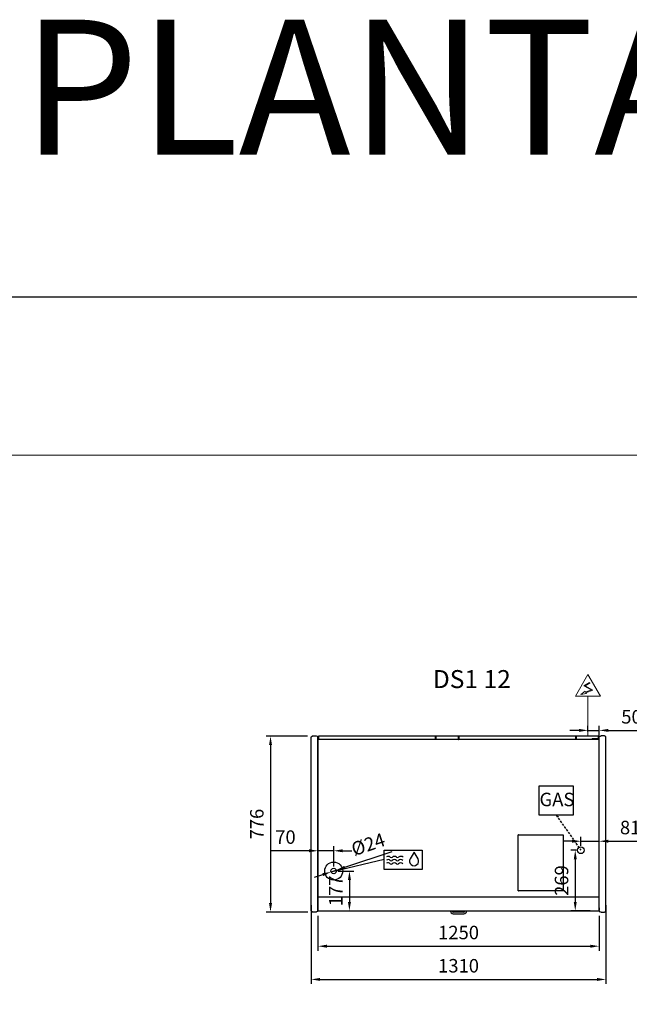
# Model space of a CAD drawing. Units: millimetres. Extents: x -12112 to 33824, y -6096 to 12359.
# Drawn here: x 27327 to 30035, y 5493 to 9871 of the extents above; entities that cross this region are included whole.
import ezdxf
from ezdxf.enums import TextEntityAlignment as Align

# ---------------------------------------------------------------- set-up
doc = ezdxf.new("R2010")
doc.units = ezdxf.units.MM
doc.linetypes.add('HIDDEN', pattern=[1.905, 1.27, -0.635])
for name, color, linetype in [('130100021_A', 7, 'Continuous'), ('342500001_A', 7, 'Continuous'), ('50549_C', 7, 'Continuous'), ('50550_C', 7, 'Continuous'), ('50943_B', 7, 'Continuous'), ('51066_B', 7, 'Continuous'), ('51178_C', 7, 'Continuous'), ('51228_B', 7, 'Continuous'), ('51310_B', 7, 'Continuous'), ('51369_A', 7, 'Continuous'), ('51462_B', 7, 'Continuous'), ('51477_C', 7, 'Continuous'), ('51641_A', 7, 'Continuous'), ('51756_A', 7, 'Continuous'), ('612300285_A', 7, 'Continuous'), ('92143_B', 7, 'Continuous'), ('ACOTA', 2, 'Continuous'), ('ACOTA DESAGÜES', 2, 'Continuous'), ('ADESAGÜES', 10, 'Continuous'), ('COSTADO_EXT_DER_', 7, 'Continuous'), ('COSTADO_EXT_IZQ_', 7, 'Continuous'), ('COSTADO_INT_IZQ_', 7, 'Continuous'), ('HEMBRA_497_90º-4', 7, 'Continuous'), ('HEMBRA_503_45º-9', 7, 'Continuous'), ('LIMITS', 1, 'Continuous'), ('PERFIL_DEFLECTOR', 7, 'Continuous')]:
    doc.layers.add(name, color=color, linetype=linetype)
doc.layers.add('DATOS', color=254, linetype='Continuous', lineweight=0)
doc.layers.add('FORMATO', color=180, linetype='Continuous', lineweight=0)
doc.styles.add('E1', font='isocp.shx')
doc.styles.add('SLDTEXTSTYLE3', font='TXT', dxfattribs={"width": 0.666667})
doc.dimstyles.new('SLDDIMSTYLE0', dxfattribs={"dimtxt": 2, "dimasz": 2, "dimexe": 0, "dimexo": 0.0625, "dimgap": 0.5, "dimtad": 1, "dimtih": 1, "dimtoh": 1, "dimlfac": 10, "dimzin": 12, "dimdsep": 46, "dimtxsty": 'SLDTEXTSTYLE3', "dimsah": 1, "dimcen": 0.09, "dimadec": 0, "dimazin": 0, "dimtfac": 1, "dimtofl": 0, "dimtmove": 0, "dimatfit": 3, "dimfxl": 0, "dimtolj": 1, "dimtzin": 12, "dimarcsym": 0})

# ---------------------------------------------------------------- blocks, each defined once
blk = doc.blocks.new('*D363')
at = {"layer": 'ACOTA', "color": 0, "lineweight": -2}
for p, q in [((28651.7, 5886.2), (28651.7, 5731.2)), ((29901.7, 5886.2), (29901.7, 5731.2)), ((28691.7, 5751.2), (29861.7, 5751.2))]:
    blk.add_line(p, q, dxfattribs=at)
at = {"layer": 'ACOTA', "color": 0}
for points in [[(28691.7, 5757.9), (28691.7, 5744.5), (28651.7, 5751.2)], [(29861.7, 5744.5), (29861.7, 5757.9), (29901.7, 5751.2)]]:
    blk.add_solid(points, dxfattribs=at)
at = {"layer": 'Defpoints', "color": 0}
for p in [(28651.7, 5906.2), (29901.7, 5906.2), (29901.7, 5751.2)]:
    blk.add_point(p, dxfattribs=at)
at = {"layer": 'ACOTA', "color": 7, "insert": (29276.7, 5812.1), "char_height": 60, "attachment_point": 5, "style": 'E1'}
blk.add_mtext('\\A1;1250', dxfattribs=at)
blk = doc.blocks.new('*D364')
at = {"layer": 'ACOTA', "color": 0, "lineweight": -2}
for p, q in [((28621.7, 5933.3), (28621.7, 5583.5)), ((29931.7, 5933.3), (29931.7, 5583.5)), ((28661.7, 5603.5), (29891.7, 5603.5))]:
    blk.add_line(p, q, dxfattribs=at)
at = {"layer": 'ACOTA', "color": 0}
for points in [[(28661.7, 5610.2), (28661.7, 5596.8), (28621.7, 5603.5)], [(29891.7, 5596.8), (29891.7, 5610.2), (29931.7, 5603.5)]]:
    blk.add_solid(points, dxfattribs=at)
at = {"layer": 'Defpoints', "color": 0}
for p in [(28621.7, 5953.3), (29931.7, 5953.3), (29931.7, 5603.5)]:
    blk.add_point(p, dxfattribs=at)
at = {"layer": 'ACOTA', "color": 7, "insert": (29276.7, 5664.3), "char_height": 60, "attachment_point": 5, "style": 'E1'}
blk.add_mtext('\\A1;1310', dxfattribs=at)
blk = doc.blocks.new('*D372')
at = {"layer": 'ACOTA', "color": 0, "lineweight": -2}
for p, q in [((28606.1, 6685.4), (28421.1, 6685.4)), ((28441.1, 6645.4), (28441.1, 5943.2)), ((28607.5, 5903.2), (28421.1, 5903.2))]:
    blk.add_line(p, q, dxfattribs=at)
at = {"layer": 'ACOTA', "color": 0}
for points in [[(28447.8, 6645.4), (28434.5, 6645.4), (28441.1, 6685.4)], [(28434.5, 5943.2), (28447.8, 5943.2), (28441.1, 5903.2)]]:
    blk.add_solid(points, dxfattribs=at)
at = {"layer": 'Defpoints', "color": 0}
for p in [(28626.1, 6685.4), (28441.1, 5903.2), (28627.5, 5903.2)]:
    blk.add_point(p, dxfattribs=at)
at = {"layer": 'ACOTA', "color": 7, "insert": (28380.3, 6294.3), "char_height": 60, "attachment_point": 5, "rotation": 90, "style": 'E1'}
blk.add_mtext('\\A1;776', dxfattribs=at)
blk = doc.blocks.new('*D387')
at = {"layer": 'ACOTA DESAGÜES', "color": 0, "lineweight": -2}
for p, q in [((28741.8, 6085.5), (28811.8, 6085.5)), ((28791.8, 6045.5), (28791.8, 5948.5)), ((28672.5, 5908.5), (28811.8, 5908.5))]:
    blk.add_line(p, q, dxfattribs=at)
at = {"layer": 'ACOTA DESAGÜES', "color": 0}
for points in [[(28798.5, 6045.5), (28785.1, 6045.5), (28791.8, 6085.5)], [(28785.1, 5948.5), (28798.5, 5948.5), (28791.8, 5908.5)]]:
    blk.add_solid(points, dxfattribs=at)
at = {"layer": 'Defpoints', "color": 0}
for p in [(28721.8, 6085.5), (28652.5, 5908.5), (28791.8, 5908.5)]:
    blk.add_point(p, dxfattribs=at)
at = {"layer": 'ACOTA DESAGÜES', "color": 7, "insert": (28731.2, 5997), "char_height": 60, "attachment_point": 5, "rotation": 90, "style": 'E1'}
blk.add_mtext('\\A1;177', dxfattribs=at)
blk = doc.blocks.new('*D388')
at = {"layer": 'ACOTA DESAGÜES', "color": 0, "lineweight": -2}
for p, q in [((28611.7, 6175.5), (28443.1, 6175.5)), ((28651.7, 6105.5), (28651.7, 6195.5)), ((28721.8, 6175.5), (28651.7, 6175.5)), ((28721.8, 6105.5), (28721.8, 6195.5)), ((28761.8, 6175.5), (28801.8, 6175.5))]:
    blk.add_line(p, q, dxfattribs=at)
at = {"layer": 'ACOTA DESAGÜES', "color": 0}
for points in [[(28611.7, 6168.9), (28611.7, 6182.2), (28651.7, 6175.5)], [(28761.8, 6182.2), (28761.8, 6168.9), (28721.8, 6175.5)]]:
    blk.add_solid(points, dxfattribs=at)
at = {"layer": 'Defpoints', "color": 0}
for p in [(28651.7, 6175.5), (28651.7, 6085.5), (28721.8, 6085.5)]:
    blk.add_point(p, dxfattribs=at)
at = {"layer": 'ACOTA DESAGÜES', "color": 7, "insert": (28507.4, 6236.4), "char_height": 60, "attachment_point": 5, "style": 'E1'}
blk.add_mtext('\\A1;70', dxfattribs=at)
blk = doc.blocks.new('*D389')
at = {"layer": 'ACOTA DESAGÜES', "color": 0, "lineweight": -2}
for p, q in [((28771.1, 6102.2), (28981.4, 6173)), ((28710.4, 6081.7), (28733.2, 6089.4)), ((28672.5, 6068.9), (28634.6, 6056.2))]:
    blk.add_line(p, q, dxfattribs=at)
at = {"layer": 'ACOTA DESAGÜES', "color": 0}
for points in [[(28768.9, 6108.5), (28773.2, 6095.8), (28733.2, 6089.4)], [(28674.6, 6062.6), (28670.4, 6075.3), (28710.4, 6081.7)]]:
    blk.add_solid(points, dxfattribs=at)
at = {"layer": 'Defpoints', "color": 0}
for p in [(28733.2, 6089.4), (28710.4, 6081.7)]:
    blk.add_point(p, dxfattribs=at)
at = {"layer": 'ACOTA DESAGÜES', "color": 7, "insert": (28875, 6203.9), "char_height": 60, "attachment_point": 5, "rotation": 18.6204, "style": 'E1'}
blk.add_mtext('\\A1;{\\Q0;%%c}24', dxfattribs=at)
blk = doc.blocks.new('*D392')
at = {"layer": 'ACOTA DESAGÜES', "color": 0, "lineweight": -2, "ltscale": 20}
for p, q in [((29780.3, 6218), (29740.3, 6218)), ((29820.3, 6198), (29820.3, 6238)), ((29820.3, 6218), (29901.7, 6218)), ((29901.7, 5926.2), (29901.7, 6238)), ((29941.7, 6218), (30097.1, 6218))]:
    blk.add_line(p, q, dxfattribs=at)
at = {"layer": 'ACOTA DESAGÜES', "color": 0}
for points in [[(29780.3, 6211.4), (29780.3, 6224.7), (29820.3, 6218)], [(29941.7, 6224.7), (29941.7, 6211.4), (29901.7, 6218)]]:
    blk.add_solid(points, dxfattribs=at)
at = {"layer": 'Defpoints', "color": 0}
for p in [(29901.7, 6218), (29820.3, 6178), (29901.7, 5906.2)]:
    blk.add_point(p, dxfattribs=at)
at = {"layer": 'ACOTA DESAGÜES', "color": 7, "insert": (30039.4, 6278.9), "char_height": 60, "attachment_point": 5, "style": 'E1'}
blk.add_mtext('\\A1;81', dxfattribs=at)
blk = doc.blocks.new('*D393')
at = {"layer": 'ACOTA DESAGÜES', "color": 0, "lineweight": -2}
for p, q in [((29800.3, 6178), (29775.3, 6178)), ((29795.3, 6138), (29795.3, 5948.5)), ((29860.9, 5908.5), (29775.3, 5908.5))]:
    blk.add_line(p, q, dxfattribs=at)
at = {"layer": 'ACOTA DESAGÜES', "color": 0}
for points in [[(29802, 6138), (29788.7, 6138), (29795.3, 6178)], [(29788.7, 5948.5), (29802, 5948.5), (29795.3, 5908.5)]]:
    blk.add_solid(points, dxfattribs=at)
at = {"layer": 'Defpoints', "color": 0}
for p in [(29820.3, 6178), (29795.3, 5908.5), (29880.9, 5908.5)]:
    blk.add_point(p, dxfattribs=at)
at = {"layer": 'ACOTA DESAGÜES', "color": 7, "insert": (29734.4, 6043.3), "char_height": 60, "attachment_point": 5, "rotation": 90, "style": 'E1'}
blk.add_mtext('\\A1;269', dxfattribs=at)

msp = doc.modelspace()

# ---------------------------------------------------------------- linework, layer by layer
at = {"layer": '130100021_A', "color": 7, "linetype": 'Continuous'}
for p, q in [((28651.7, 6015.2), (28651.7, 6015.2)), ((28651.7, 5995.2), (28651.7, 5995.2))]:
    msp.add_line(p, q, dxfattribs=at)
at = {"layer": '342500001_A', "color": 7, "linetype": 'Continuous'}
msp.add_arc((29276.7, 6653.4), 19, 88.7997, 90.8987, dxfattribs=at)
at = {"layer": '50549_C', "color": 7, "linetype": 'Continuous'}
for p, q in [((29275.8, 6685.9), (29175.8, 6685.9)), ((29175.8, 6685.3), (29175.8, 6685.9)), ((29175.8, 6685.3), (29175.8, 6671.3)), ((29175.8, 6670.7), (29175.8, 6671.3)), ((29175.8, 6671.3), (29275.8, 6671.3)), ((29175.8, 6671.3), (29175.8, 6671.3)), ((29275.8, 6685.9), (29275.8, 6685.3)), ((29275.8, 6671.3), (29275.8, 6685.3)), ((29275.8, 6685.3), (29275.8, 6671.3)), ((29275.8, 6670.7), (29275.8, 6671.3)), ((29275.8, 6671.3), (29275.8, 6671.3)), ((29276.4, 6685.3), (29276.4, 6671.3)), ((29798.6, 6671.3), (29798.6, 6685.3)), ((29899.2, 6685.9), (29799.2, 6685.9)), ((29799.2, 6685.3), (29799.2, 6685.9)), ((29799.2, 6685.3), (29799.2, 6671.3)), ((29799.2, 6671.3), (29799.2, 6685.3)), ((29799.2, 6670.7), (29799.2, 6671.3)), ((29799.2, 6671.3), (29870.7, 6671.3)), ((29799.2, 6671.3), (29799.2, 6671.3)), ((29899.2, 6685.9), (29899.2, 6685.3)), ((29899.2, 6673.7), (29899.2, 6685.3)), ((29899.2, 6685.3), (29899.2, 6673.7)), ((29899.8, 6685.3), (29899.8, 6671.3))]:
    msp.add_line(p, q, dxfattribs=at)
for centre, radius, start, end in [((29275.8, 6685.3), 0.601, 0, 90), ((29275.8, 6685.3), 0.001, 0, 90), ((29275.8, 6671.3), 0.001, 270, 0), ((29275.8, 6671.3), 0.601, 300.4878, 0), ((29799.2, 6685.3), 0.601, 90, 180), ((29799.2, 6671.3), 0.601, 180, 239.5122), ((29799.2, 6685.3), 0.001, 90, 180), ((29799.2, 6671.3), 0.001, 180, 270), ((29899.2, 6685.3), 0.601, 0, 90), ((29899.2, 6685.3), 0.001, 0, 90), ((29899.2, 6671.3), 0.601, 324.977, 0)]:
    msp.add_arc(centre, radius, start, end, dxfattribs=at)
at = {"layer": '50550_C', "color": 7, "linetype": 'Continuous'}
for p, q in [((28653.6, 6671.3), (28653.6, 6685.3)), ((29173.9, 6685.9), (28654.2, 6685.9)), ((28654.2, 6685.3), (28654.2, 6685.9)), ((28654.2, 6685.3), (28654.2, 6671.3)), ((28654.2, 6671.3), (28654.2, 6685.3)), ((28654.2, 6670.7), (28654.2, 6671.3)), ((28654.2, 6671.3), (29173.9, 6671.3)), ((28654.2, 6671.3), (28654.2, 6671.3)), ((29173.9, 6685.9), (29173.9, 6685.3)), ((29173.9, 6671.3), (29173.9, 6685.3)), ((29173.9, 6670.7), (29173.9, 6671.3)), ((29173.9, 6671.3), (29173.9, 6671.3)), ((29277.1, 6671.3), (29277.1, 6685.3)), ((29797.4, 6685.9), (29277.7, 6685.9)), ((29277.7, 6685.3), (29277.7, 6685.9)), ((29277.7, 6685.3), (29277.7, 6671.3)), ((29277.7, 6671.3), (29277.7, 6685.3)), ((29277.7, 6670.7), (29277.7, 6671.3)), ((29277.7, 6671.3), (29797.4, 6671.3)), ((29277.7, 6671.3), (29277.7, 6671.3)), ((29797.4, 6685.9), (29797.4, 6685.3)), ((29797.4, 6671.3), (29797.4, 6685.3)), ((29797.4, 6685.3), (29797.4, 6671.3)), ((29797.4, 6670.7), (29797.4, 6671.3)), ((29797.4, 6671.3), (29797.4, 6671.3)), ((29798, 6685.3), (29798, 6671.3))]:
    msp.add_line(p, q, dxfattribs=at)
for centre, radius, start, end in [((28654.2, 6685.3), 0.601, 90, 180), ((28654.2, 6671.3), 0.601, 180, 239.5122), ((28654.2, 6685.3), 0.001, 90, 180), ((28654.2, 6671.3), 0.001, 180, 270), ((29277.7, 6685.3), 0.601, 90, 180), ((29277.7, 6671.3), 0.601, 180, 239.5122), ((29277.7, 6685.3), 0.001, 90, 180), ((29277.7, 6671.3), 0.001, 180, 270), ((29797.4, 6685.3), 0.601, 0, 90), ((29797.4, 6685.3), 0.001, 0, 90), ((29797.4, 6671.3), 0.001, 270, 0), ((29797.4, 6671.3), 0.601, 300.4878, 0)]:
    msp.add_arc(centre, radius, start, end, dxfattribs=at)
at = {"layer": '50943_B', "color": 7, "linetype": 'Continuous'}
msp.add_line((29900.1, 6670.1), (29900.1, 6670.1), dxfattribs=at)
msp.add_line((29900.1, 6670.1), (29900.1, 6670.1), dxfattribs=at)
msp.add_arc((29900.1, 6670.1), 0.601, 0, 45, dxfattribs=at)
at = {"layer": '51066_B', "color": 7, "linetype": 'Continuous'}
msp.add_line((28651.7, 5925.5), (28651.7, 5925.5), dxfattribs=at)
at = {"layer": '51178_C', "color": 7, "linetype": 'Continuous'}
for p, q in [((29184.7, 5970.9), (29186.8, 5970.9)), ((29184.7, 5970.1), (29184.7, 5970.9)), ((29186.7, 5970.1), (29186.7, 5970.9)), ((29186.8, 5970.9), (29227.7, 5970.9)), ((29227.7, 5970.9), (29229.7, 5970.9)), ((29227.7, 5970.9), (29227.7, 5970.1)), ((29229.7, 5970.9), (29229.7, 5970.1))]:
    msp.add_line(p, q, dxfattribs=at)
at = {"layer": '51228_B', "color": 7, "linetype": 'Continuous'}
for p, q in [((29900.1, 6670.7), (28653.3, 6670.7)), ((29900.1, 6670.1), (29900.1, 6670.7)), ((29900.1, 6670.1), (29900.5, 6670.6)), ((29900.1, 6670.1), (29900.5, 6670.1)), ((29900.5, 6670.1), (29900.7, 6670.1)), ((29900.7, 6670.1), (29900.7, 6670.1))]:
    msp.add_line(p, q, dxfattribs=at)
for centre, radius, start, end in [((29900.1, 6670.1), 0.601, 45, 90), ((29900.1, 6670.1), 0.00101, 0.236, 44.764), ((29900.1, 6670.1), 0.001, 45, 90), ((29900.1, 6670.1), 0.601, 0, 45), ((29900.6, 6660.3), 9.88, 89.0804, 90.1015)]:
    msp.add_arc(centre, radius, start, end, dxfattribs=at)
at = {"layer": '51310_B', "color": 7, "linetype": 'Continuous'}
for p, q in [((28651.7, 6020.5), (28651.7, 6019.7)), ((28651.7, 6019.7), (28651.7, 5981.3)), ((28651.7, 5981.3), (28651.7, 5980.5))]:
    msp.add_line(p, q, dxfattribs=at)
at = {"layer": '51369_A', "color": 7, "linetype": 'Continuous'}
for p, q in [((29720.9, 6327.1), (29720.9, 6327.1)), ((29541.7, 5997.9), (29541.7, 6246.3)), ((29541.7, 6234.3), (29541.7, 6234.3)), ((29542.5, 6247.1), (29740.9, 6247.1)), ((29542.5, 6247.1), (29542.5, 6247.1)), ((29740.9, 6247.1), (29740.9, 6247.1)), ((29741.7, 6246.3), (29741.7, 5997.9)), ((29741.7, 6234.3), (29741.7, 6234.3)), ((29541.7, 6009.9), (29541.7, 6009.9)), ((29741.7, 6009.9), (29741.7, 6009.9)), ((29740.9, 5997.1), (29542.5, 5997.1)), ((29542.5, 5997.1), (29542.5, 5997.1)), ((29740.9, 5997.1), (29740.9, 5997.1))]:
    msp.add_line(p, q, dxfattribs=at)
for centre, start, end in [((29720.9, 6326.3), 45, 90), ((29720.9, 6326.3), 0, 45), ((29542.5, 6246.3), 135, 180), ((29542.5, 6246.3), 90, 135), ((29740.9, 6246.3), 45, 90), ((29740.9, 6246.3), 0, 45), ((29542.5, 5997.9), 180, 225), ((29542.5, 5997.9), 225, 270), ((29740.9, 5997.9), 270, 315), ((29740.9, 5997.9), 315, 0)]:
    msp.add_arc(centre, 0.801, start, end, dxfattribs=at)
at = {"layer": '51462_B', "color": 7, "linetype": 'Continuous'}
for p, q in [((28651.7, 5979.3), (28651.7, 5980.5)), ((28651.7, 5923.2), (28651.7, 5979.3)), ((28651.7, 5922), (28651.7, 5923.2)), ((28651.7, 5922), (28652.5, 5922)), ((29900.9, 5922), (29901.7, 5922))]:
    msp.add_line(p, q, dxfattribs=at)
at = {"layer": '51477_C', "color": 7, "linetype": 'Continuous'}
for p, q in [((28651.7, 5926.4), (28651.7, 5926.4)), ((28651.7, 5925.5), (28651.7, 5925.5))]:
    msp.add_line(p, q, dxfattribs=at)
at = {"layer": '51641_A', "color": 7, "linetype": 'Continuous'}
for p, q in [((29797.4, 6674.1), (29797.4, 6674.1)), ((29797.4, 6672.9), (29797.4, 6672.9)), ((29798.6, 6674.1), (29798, 6674.1)), ((29798.6, 6672.9), (29798, 6672.9)), ((29799.2, 6674.1), (29799.2, 6674.1)), ((29799.2, 6672.9), (29799.2, 6672.9))]:
    msp.add_line(p, q, dxfattribs=at)
at = {"layer": '51756_A', "color": 7, "linetype": 'Continuous'}
for p, q in [((28653.6, 6671.3), (28653.6, 6685.3)), ((29275.8, 6685.9), (28654.2, 6685.9)), ((28654.2, 6685.3), (28654.2, 6685.9)), ((28654.2, 6685.3), (28654.2, 6671.3)), ((28654.2, 6671.3), (28654.2, 6685.3)), ((28654.2, 6670.7), (28654.2, 6671.3)), ((28654.2, 6671.3), (29275.8, 6671.3)), ((28654.2, 6671.3), (28654.2, 6671.3)), ((29275.8, 6685.9), (29275.8, 6685.3)), ((29275.8, 6671.3), (29275.8, 6685.3)), ((29275.8, 6670.7), (29275.8, 6671.3)), ((29275.8, 6671.3), (29275.8, 6671.3)), ((29276.4, 6685.3), (29276.4, 6671.3))]:
    msp.add_line(p, q, dxfattribs=at)
for centre, radius, start, end in [((28654.2, 6685.3), 0.601, 90, 180), ((28654.2, 6671.3), 0.601, 180, 239.5122), ((28654.2, 6685.3), 0.001, 90, 180), ((28654.2, 6671.3), 0.001, 180, 270), ((29275.8, 6685.3), 0.601, 0, 90), ((29275.8, 6671.3), 0.601, 300.4878, 0)]:
    msp.add_arc(centre, radius, start, end, dxfattribs=at)
at = {"layer": '612300285_A', "color": 7, "linetype": 'Continuous'}
for p, q in [((29240.9, 5908.5), (29240.9, 5907.3)), ((29248.6, 5907.3), (29248.6, 5908.5)), ((29300.7, 5903.2), (29252.7, 5903.2)), ((29252.7, 5895.4), (29300.7, 5895.4)), ((29304.8, 5908.5), (29304.8, 5907.3)), ((29312.6, 5907.3), (29312.6, 5908.5))]:
    msp.add_line(p, q, dxfattribs=at)
for centre, radius, start, end in [((29252.7, 5907.3), 11.9, 180, 270), ((29252.7, 5907.3), 4.12, 180, 270), ((29300.7, 5907.3), 4.12, 270, 0), ((29300.7, 5907.3), 11.9, 270, 0)]:
    msp.add_arc(centre, radius, start, end, dxfattribs=at)
at = {"layer": '92143_B', "color": 7, "linetype": 'Continuous'}
for p, q in [((28652.5, 5970.1), (28652.5, 5970.2)), ((28652.5, 5969.3), (28652.5, 5970.1)), ((28652.5, 5970.1), (29900.9, 5970.1)), ((28652.5, 5909.4), (28652.5, 5969.3)), ((28721.2, 5970.1), (28721.2, 5970.2)), ((28793.2, 5970.2), (28793.2, 5970.1)), ((29171.5, 5970.2), (29171.5, 5970.1)), ((29243.5, 5970.1), (29243.5, 5970.2)), ((29621.9, 5970.1), (29621.9, 5970.2)), ((29693.9, 5970.2), (29693.9, 5970.1)), ((29760.2, 5970.2), (29760.2, 5970.1)), ((29832.2, 5970.1), (29832.2, 5970.2)), ((29900.9, 5970.1), (29900.9, 5970.2)), ((29900.9, 5969.3), (29900.9, 5970.1)), ((29900.9, 5909.4), (29900.9, 5969.3)), ((28651.7, 5909.4), (28651.7, 5921.3)), ((28651.7, 5921.3), (28652.5, 5921.3)), ((28652.5, 5909.4), (28652.5, 5921.3)), ((29900.9, 5921.3), (29900.9, 5909.4)), ((29901.7, 5921.3), (29900.9, 5921.3)), ((28652.5, 5908.5), (28652.5, 5909.4)), ((28652.5, 5908.5), (29900.9, 5908.5)), ((29900.9, 5908.5), (29900.9, 5909.4))]:
    msp.add_line(p, q, dxfattribs=at)
for centre, radius, start, end in [((28652.5, 5909.4), 0.801, 180, 270), ((28652.5, 5909.4), 0.001, 180, 270), ((29900.9, 5909.4), 0.801, 270, 0), ((29900.9, 5909.4), 0.001, 270, 0)]:
    msp.add_arc(centre, radius, start, end, dxfattribs=at)
at = {"layer": 'ACOTA DESAGÜES', "color": 2}
for p, q in [((29811.7, 6710.9), (29771.7, 6710.9)), ((29851.7, 6705.9), (29851.7, 6730.9)), ((29851.7, 6710.9), (29901.7, 6710.9)), ((29901.7, 6662), (29901.7, 6730.9)), ((29941.7, 6710.9), (30108.7, 6710.9)), ((29901.7, 5929.4), (29901.7, 6203.9))]:
    msp.add_line(p, q, dxfattribs=at)
for points in [[(29811.7, 6717.5), (29811.7, 6704.2), (29851.7, 6710.9)], [(29941.7, 6717.5), (29941.7, 6704.2), (29901.7, 6710.9)]]:
    msp.add_solid(points, dxfattribs=at)
at = {"layer": 'ADESAGÜES', "linetype": 'Continuous', "lineweight": 15}
for p, q in [((29795.7, 6862.3), (29851.7, 6959.2)), ((29858.1, 6924), (29833.2, 6908.4)), ((29862.3, 6923), (29839.1, 6908.6)), ((29907.7, 6862.3), (29851.7, 6959.2)), ((29820.2, 6870), (29839, 6885.1)), ((29844.7, 6874.4), (29820.2, 6870)), ((29833.2, 6908.4), (29866, 6890.5)), ((29839, 6885.1), (29841.2, 6881)), ((29839.1, 6908.6), (29873.9, 6889.6)), ((29866, 6890.5), (29841.2, 6881)), ((29873.9, 6889.6), (29842.6, 6878.3)), ((29842.6, 6878.3), (29844.7, 6874.4)), ((29795.7, 6862.3), (29907.7, 6862.3)), ((29851.7, 6685.9), (29851.7, 6862.3))]:
    msp.add_line(p, q, dxfattribs=at)
at = {"layer": 'ADESAGÜES', "color": 1}
for p, q in [((29635.1, 6464.6), (29786.4, 6464.6)), ((29635.1, 6333.4), (29635.1, 6464.6)), ((29786.4, 6464.6), (29786.4, 6333.4)), ((29786.4, 6333.4), (29635.1, 6333.4)), ((28721.8, 6085.5), (28945.6, 6137.9))]:
    msp.add_line(p, q, dxfattribs=at)
at = {"layer": 'ADESAGÜES', "color": 1, "linetype": 'HIDDEN', "lineweight": 25, "ltscale": 8}
msp.add_line((29710.8, 6333.4), (29820.3, 6178), dxfattribs=at)
at = {"layer": 'ADESAGÜES', "color": 1, "linetype": 'Continuous'}
for p, q in [((28945.6, 6178.2), (29115.7, 6178.2)), ((28945.6, 6092.7), (28945.6, 6178.2)), ((29115.7, 6178.2), (29115.7, 6092.7)), ((29079.3, 6170), (29061.6, 6139.9)), ((29096.5, 6139.6), (29079.3, 6170)), ((29115.7, 6092.7), (28945.6, 6092.7))]:
    msp.add_line(p, q, dxfattribs=at)
at = {"layer": 'ADESAGÜES'}
for centre, radius in [((29820.3, 6178), 15), ((28721.8, 6085.5), 40)]:
    msp.add_circle(centre, radius, dxfattribs=at)
at = {"layer": 'ADESAGÜES', "color": 1}
msp.add_circle((28721.8, 6085.5), 12, dxfattribs=at)
at = {"layer": 'ADESAGÜES', "color": 1, "linetype": 'Continuous'}
for centre, radius, start, end in [((28963.5, 6122.2), 14, 48.1897, 119.6252), ((28963.9, 6136.8), 14, 48.1897, 119.6252), ((28977.5, 6137.8), 7, 228.1897, 311.8103), ((28977.9, 6152.5), 7, 228.1897, 311.8103), ((28991.5, 6122.2), 14, 48.1897, 131.8103), ((28991.9, 6136.8), 14, 48.1897, 131.8103), ((29005.5, 6137.8), 7, 228.1897, 311.8103), ((29005.9, 6152.5), 7, 228.1897, 311.8103), ((29019.5, 6122.2), 14, 44.7536, 131.8103), ((29019.9, 6136.8), 14, 44.7536, 131.8103), ((29079, 6129.5), 20.2, 149.1801, 29.9109), ((28963.5, 6107.8), 14, 48.1897, 119.6252), ((28977.5, 6123.4), 7, 228.1897, 311.8103), ((28991.5, 6107.8), 14, 48.1897, 131.8103), ((29005.5, 6123.4), 7, 228.1897, 311.8103), ((29019.5, 6107.8), 14, 44.7536, 131.8103)]:
    msp.add_arc(centre, radius, start, end, dxfattribs=at)
at = {"layer": 'COSTADO_EXT_DER_', "color": 7, "linetype": 'Continuous'}
for p, q in [((29901.7, 6676), (29901.7, 6683)), ((29901.7, 6683), (29902.5, 6683)), ((29901.7, 5913.2), (29901.7, 6675.1)), ((29902.9, 6683.1), (29907.7, 6685.5)), ((29925.9, 6686), (29909.9, 6686)), ((29931.1, 6681.6), (29927.3, 6685.4)), ((29931.7, 5913.2), (29931.7, 6680.2)), ((29931.7, 6676), (29931.7, 6680.2)), ((29901.7, 5906.2), (29901.7, 5913.2)), ((29931.7, 5909), (29931.7, 5913.2)), ((29901.7, 5906.2), (29902.5, 5906.2)), ((29902.9, 5906.1), (29907.7, 5903.7)), ((29909.9, 5903.2), (29925.9, 5903.2)), ((29927.3, 5903.8), (29931.1, 5907.6))]:
    msp.add_line(p, q, dxfattribs=at)
for centre, radius, start, end in [((29902.5, 6684), 1, 270, 296.5651), ((29909.9, 6681), 5, 90, 116.5651), ((29925.9, 6684), 2, 45, 90), ((29929.7, 6680.2), 2, 0, 45), ((29902.5, 5905.2), 1, 63.4349, 90), ((29909.9, 5908.2), 5, 243.4349, 270), ((29925.9, 5905.2), 2, 270, 315), ((29929.7, 5909), 2, 315, 0)]:
    msp.add_arc(centre, radius, start, end, dxfattribs=at)
at = {"layer": 'COSTADO_EXT_IZQ_', "color": 7, "linetype": 'Continuous'}
for p, q in [((28621.7, 5913.2), (28621.7, 6680.2)), ((28621.7, 6676), (28621.7, 6680.2)), ((28622.3, 6681.6), (28626.1, 6685.4)), ((28627.5, 6686), (28643.5, 6686)), ((28650.5, 6683.1), (28645.8, 6685.5)), ((28651.7, 6683), (28650.9, 6683)), ((28651.7, 6676), (28651.7, 6683)), ((28651.7, 5913.2), (28651.7, 6679.6)), ((28621.7, 5909), (28621.7, 5913.2)), ((28651.7, 5906.2), (28651.7, 5913.2)), ((28626.1, 5903.8), (28622.3, 5907.6)), ((28643.5, 5903.2), (28627.5, 5903.2)), ((28650.5, 5906.1), (28645.8, 5903.7)), ((28651.7, 5906.2), (28650.9, 5906.2))]:
    msp.add_line(p, q, dxfattribs=at)
for centre, radius, start, end in [((28623.7, 6680.2), 2, 135, 180), ((28627.5, 6684), 2, 90, 135), ((28643.5, 6681), 5, 63.4349, 90), ((28650.9, 6684), 1, 243.4349, 270), ((28623.7, 5909), 2, 180, 225), ((28627.5, 5905.2), 2, 225, 270), ((28643.5, 5908.2), 5, 270, 296.5651), ((28650.9, 5905.2), 1, 90, 116.5651)]:
    msp.add_arc(centre, radius, start, end, dxfattribs=at)
at = {"layer": 'COSTADO_INT_IZQ_', "color": 7, "linetype": 'Continuous'}
for q in [(28651.7, 5921.3), (28651.7, 6676)]:
    msp.add_line((28651.7, 6679.5), q, dxfattribs=at)
for centre, radius, start, end in [((28648.2, 6679.5), 3.5, 0, 2.235), ((28653.7, 5980.2), 2, 178.1881, 180)]:
    msp.add_arc(centre, radius, start, end, dxfattribs=at)
at = {"layer": 'FORMATO'}
msp.add_lwpolyline([(23580.6, 7935.1), (23580.6, 1445.6), (33648.1, 1445.6), (33648.1, 7935.1)], close=True, dxfattribs=at)
at = {"layer": 'HEMBRA_497_90º-4', "color": 7, "linetype": 'Continuous'}
msp.add_line((28651.9, 6022.3), (28651.7, 6022.1), dxfattribs=at)
at = {"layer": 'HEMBRA_503_45º-9', "color": 7, "linetype": 'Continuous'}
for p, q in [((29870.7, 6675.2), (29870.7, 6670.7)), ((29870.8, 6675.3), (29898.4, 6675.3)), ((29900.7, 6675.1), (29900.7, 6670.1)), ((29900.9, 6675.3), (29901.5, 6675.3))]:
    msp.add_line(p, q, dxfattribs=at)
for centre, radius, start, end in [((29870.8, 6675.2), 0.1, 90, 180), ((29898.4, 6675.1), 0.2, 25.6124, 90), ((29888.7, 6670.5), 11, 1.3941, 25.6124), ((29900.9, 6675.1), 0.2, 90, 180), ((29901.5, 6675.1), 0.2, 0, 90)]:
    msp.add_arc(centre, radius, start, end, dxfattribs=at)
at = {"layer": 'LIMITS'}
msp.add_lwpolyline([(23405.2, 8636.7), (23405.2, 1270.2), (33823.5, 1270.2), (33823.5, 8636.7)], close=True, dxfattribs=at)
at = {"layer": 'PERFIL_DEFLECTOR', "color": 7, "linetype": 'Continuous'}
for p, q in [((28651.7, 6022.1), (28651.7, 6020.7)), ((28651.7, 6020.7), (28651.7, 6020.5))]:
    msp.add_line(p, q, dxfattribs=at)

# ---------------------------------------------------------------- texts
at = {"layer": 'ACOTA DESAGÜES', "color": 7, "insert": (30045.2, 6771.3), "char_height": 60, "attachment_point": 5, "style": 'E1'}
msp.add_mtext('\\A1;50', dxfattribs=at)
at = {"layer": 'ADESAGÜES', "color": 1, "style": 'E1'}
msp.add_text('GAS', height=60, dxfattribs=at).set_placement((29713.9, 6403.7), align=Align.MIDDLE_CENTER)
at = {"layer": 'DATOS', "color": 30, "style": 'E1'}
for s, height, p in [('PLANTA ', 600, (28948.7, 9570.9)), ('DS1 12', 80, (29335.7, 6938.9))]:
    msp.add_text(s, height=height, dxfattribs=at).set_placement(p, align=Align.MIDDLE_CENTER)

# ---------------------------------------------------------------- dimensions: what is measured, and where the dimension line sits
at = {"layer": 'ACOTA', "color": 2}
dim = msp.add_linear_dim(base=(28441.1, 5903.2), p1=(28626.1, 6685.4), p2=(28627.5, 5903.2), angle=90, text='776', dimstyle='SLDDIMSTYLE0', override={"dimscale": 20, "dimtxt": 3, "dimexe": 1, "dimexo": 1, "dimgap": 1.524, "dimtih": 0, "dimtoh": 0, "dimdec": 0, "dimlfac": 1, "dimtxsty": 'E1', "dimsah": 1, "dimclrt": 7, "dimtofl": 1, "dimtolj": 1}, dxfattribs=at)
dim.commit()
dim.dimension.update_dxf_attribs({"geometry": '*D372', "text_midpoint": (28380.3, 6294.3)})
dim = msp.add_linear_dim(base=(29931.7, 5603.5), p1=(28621.7, 5953.3), p2=(29931.7, 5953.3), dimstyle='SLDDIMSTYLE0', override={"dimscale": 20, "dimtxt": 3, "dimexe": 1, "dimexo": 1, "dimgap": 1.524, "dimtih": 0, "dimtoh": 0, "dimdec": 0, "dimlfac": 1, "dimtxsty": 'E1', "dimsah": 1, "dimclrt": 7, "dimtofl": 1, "dimtolj": 1}, dxfattribs=at)
dim.commit()
dim.dimension.update_dxf_attribs({"geometry": '*D364', "text_midpoint": (29276.7, 5603.5), "dimtype": 160})
dim = msp.add_linear_dim(base=(29901.7, 5751.2), p1=(28651.7, 5906.2), p2=(29901.7, 5906.2), dimstyle='SLDDIMSTYLE0', override={"dimscale": 20, "dimtxt": 3, "dimexe": 1, "dimexo": 1, "dimgap": 1.524, "dimtih": 0, "dimtoh": 0, "dimdec": 0, "dimlfac": 1, "dimtxsty": 'E1', "dimsah": 1, "dimclrt": 7, "dimtofl": 1, "dimtolj": 1}, dxfattribs=at)
dim.commit()
dim.dimension.update_dxf_attribs({"geometry": '*D363', "text_midpoint": (29276.7, 5812.1)})
at = {"layer": 'ACOTA DESAGÜES', "color": 2, "ltscale": 20}
dim = msp.add_linear_dim(base=(29901.7, 6218), p1=(29820.3, 6178), p2=(29901.7, 5906.2), dimstyle='SLDDIMSTYLE0', override={"dimscale": 20, "dimtxt": 3, "dimexe": 1, "dimexo": 1, "dimgap": 1.524, "dimtih": 0, "dimtoh": 0, "dimdec": 0, "dimlfac": 1, "dimtxsty": 'E1', "dimsah": 1, "dimclrt": 7, "dimtofl": 1, "dimtolj": 1}, dxfattribs=at)
dim.commit()
dim.dimension.update_dxf_attribs({"geometry": '*D392', "text_midpoint": (30039.4, 6278.9)})
at = {"layer": 'ACOTA DESAGÜES', "color": 2}
dim = msp.add_linear_dim(base=(28651.7, 6175.5), p1=(28721.8, 6085.5), p2=(28651.7, 6085.5), dimstyle='SLDDIMSTYLE0', override={"dimscale": 20, "dimtxt": 3, "dimexe": 1, "dimexo": 1, "dimgap": 1.524, "dimtih": 0, "dimtoh": 0, "dimdec": 0, "dimlfac": 1, "dimtxsty": 'E1', "dimsah": 1, "dimclrt": 7, "dimtofl": 1, "dimtolj": 1}, dxfattribs=at)
dim.commit()
dim.dimension.update_dxf_attribs({"geometry": '*D388', "text_midpoint": (28507.4, 6236.4)})
dim = msp.add_diameter_dim_2p(p1=(28710.4, 6081.7), p2=(28733.2, 6089.4), text='{\\Q0;%%c}24', dimstyle='SLDDIMSTYLE0', override={"dimscale": 20, "dimtxt": 3, "dimexe": 1, "dimexo": 1, "dimgap": 1.524, "dimtih": 0, "dimtoh": 0, "dimdec": 0, "dimlfac": 1, "dimtxsty": 'E1', "dimsah": 1, "dimse1": 1, "dimse2": 1, "dimclrt": 7, "dimtofl": 1, "dimtmove": 1, "dimtolj": 1}, dxfattribs=at)
dim.commit()
dim.dimension.update_dxf_attribs({"geometry": '*D389', "text_midpoint": (28895.2, 6144), "dimtype": 163})
for base, p1, p2, picture, middle in [((29795.3267, 5908.5498), (29820.3267, 6178.0431), (29880.908, 5908.5498), '*D393', (29734.4267, 6043.2964)), ((28791.8, 5908.5), (28721.8, 6085.5), (28652.5, 5908.5), '*D387', (28731.2, 5997))]:
    dim = msp.add_linear_dim(base=base, p1=p1, p2=p2, angle=90, dimstyle='SLDDIMSTYLE0', override={"dimscale": 20, "dimtxt": 3, "dimexe": 1, "dimexo": 1, "dimgap": 1.524, "dimtih": 0, "dimtoh": 0, "dimdec": 0, "dimlfac": 1, "dimtxsty": 'E1', "dimsah": 1, "dimclrt": 7, "dimtofl": 1, "dimtolj": 1}, dxfattribs=at)
    dim.commit()
    dim.dimension.update_dxf_attribs({"geometry": picture, "text_midpoint": middle})

doc.saveas('drawing.dxf')
